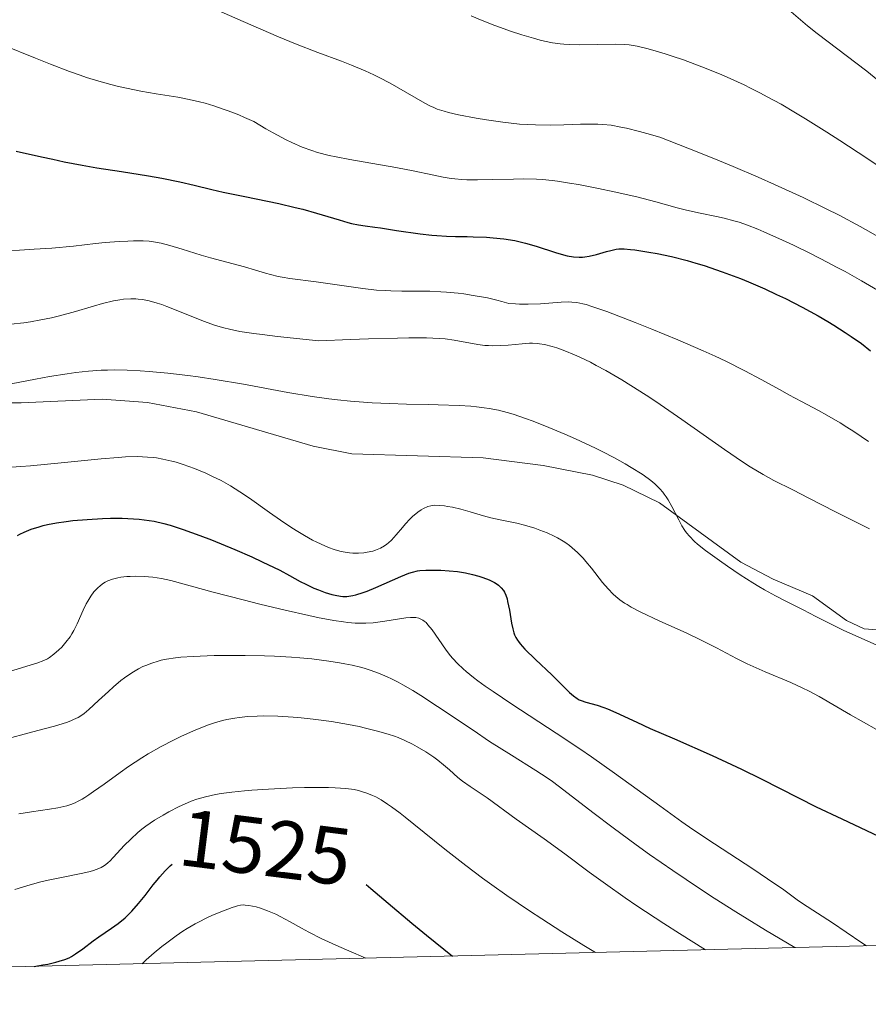
# Model space of a CAD drawing. Units: metres. Extents: x 667277 to 671804, y 4757840 to 4760920.
# Drawn here: x 670829 to 670933, y 4758316 to 4758437 of the extents above; entities that cross this region are included whole.
import ezdxf
from ezdxf.enums import TextEntityAlignment as Align

# ---------------------------------------------------------------- set-up
doc = ezdxf.new("R2010")
doc.units = ezdxf.units.M
doc.header["$MEASUREMENT"] = 0
doc.linetypes.add('DGN Style 3', pattern=[76.43482, 54.5963, -21.83852])
for name, color, linetype, lineweight in [('Carátula', 7, 'Continuous', 0), ('Elementos auxiliares', 7, 'Continuous', 0), ('Relieve y altimetría', 7, 'Continuous', 0), ('Textos de rotulación', 7, 'Continuous', 0), ('Viales y ferrocarril', 7, 'Continuous', 0)]:
    doc.layers.add(name, color=color, linetype=linetype, lineweight=lineweight)
doc.styles.add('Style-ariali', font='ariali.shx', dxfattribs={"bigfont": 'arialibig.shx'})

msp = doc.modelspace()

# ---------------------------------------------------------------- linework, layer by layer
at = {"layer": 'Carátula', "color": 7, "linetype": 'Continuous', "lineweight": 0}
msp.add_3dface([(667350.16, 4757840.22), (671803.79, 4757950.7), (671730.14, 4760919.79), (667276.51, 4760809.32)], dxfattribs=at)
at = {"layer": 'Elementos auxiliares', "color": 250, "linetype": 'Continuous', "lineweight": 0}
msp.add_3dface([(671623.97, 4758340.05), (671565.88, 4760653.48), (668168.6, 4760569.12), (668225.52, 4758255.75)], dxfattribs=at)
at = {"layer": 'Relieve y altimetría', "color": 36, "linetype": 'Continuous', "lineweight": 0, "flags": 128}
for points, elevation in [([(670853.4, 4758437.98), (670856.1, 4758436.81), (670860.45, 4758434.92), (670862.57, 4758434.04), (670865.3, 4758432.96), (670868.22, 4758431.89)], 1585), ([(670884.24, 4758437.5), (670885.39, 4758437), (670887.15, 4758436.29), (670888.31, 4758435.87), (670889.07, 4758435.6), (670890.48, 4758435.14), (670891.89, 4758434.72), (670892.73, 4758434.5), (670893.26, 4758434.38), (670894.25, 4758434.18), (670895.19, 4758434.04), (670895.66, 4758433.99), (670896.4, 4758433.94), (670897.63, 4758433.92), (670901.99, 4758434), (670903.13, 4758433.97), (670903.71, 4758433.91), (670904.68, 4758433.75), (670905.89, 4758433.46), (670906.62, 4758433.26), (670908.15, 4758432.8), (670909.01, 4758432.52), (670910.41, 4758432.05), (670912.67, 4758431.22), (670915.05, 4758430.25), (670916.26, 4758429.73), (670917.87, 4758428.98), (670918.68, 4758428.59), (670919.9, 4758427.96), (670920.73, 4758427.53), (670922.43, 4758426.59), (670924.21, 4758425.55), (670925.45, 4758424.81), (670928.08, 4758423.16), (670929.67, 4758422.15), (670932.99, 4758419.97), (670936.31, 4758417.73)], 1590), ([(670923.66, 4758438), (670925.71, 4758436.27), (670926.89, 4758435.32), (670933.02, 4758430.66), (670934.83, 4758429.2)], 1595), ([(670826.45, 4758433.92), (670830.5, 4758432.27), (670832.37, 4758431.52), (670834.7, 4758430.63), (670836, 4758430.17), (670836.8, 4758429.91), (670838.31, 4758429.45), (670839.81, 4758429.04), (670840.56, 4758428.84), (670841.72, 4758428.57), (670843.51, 4758428.21), (670845.39, 4758427.9), (670848.05, 4758427.46), (670849.45, 4758427.18), (670850.74, 4758426.89), (670851.42, 4758426.71), (670852.49, 4758426.4), (670853.64, 4758426.01), (670854.25, 4758425.79), (670855.57, 4758425.28), (670856.28, 4758424.98), (670857.41, 4758424.48), (670858.9, 4758423.58), (670859.8, 4758423.07), (670861.4, 4758422.22), (670862.11, 4758421.87), (670863.4, 4758421.3), (670864.56, 4758420.88), (670865.29, 4758420.66), (670866.73, 4758420.3), (670867.56, 4758420.12), (670869.28, 4758419.79), (670872.79, 4758419.18), (670874.49, 4758418.88), (670876.87, 4758418.42), (670879.61, 4758417.85), (670880.76, 4758417.62), (670881.75, 4758417.46), (670882.21, 4758417.4), (670883.09, 4758417.31), (670883.69, 4758417.28), (670885.01, 4758417.27), (670886.81, 4758417.31), (670889.45, 4758417.38), (670890.72, 4758417.4), (670892.27, 4758417.36), (670893.03, 4758417.31), (670894.23, 4758417.19), (670894.88, 4758417.11), (670896.34, 4758416.88), (670897.45, 4758416.69), (670899.92, 4758416.22), (670901.86, 4758415.82), (670904.63, 4758415.19), (670907, 4758414.57), (670909.61, 4758413.84), (670910.78, 4758413.53), (670912.44, 4758413.16), (670914.48, 4758412.75), (670915.43, 4758412.55), (670916.63, 4758412.25), (670917.26, 4758412.06), (670918.31, 4758411.69), (670919.57, 4758411.2), (670920.3, 4758410.88), (670922.63, 4758409.84), (670923.95, 4758409.22), (670926.05, 4758408.2), (670928.2, 4758407.1), (670929.27, 4758406.54), (670930.32, 4758405.97), (670932.36, 4758404.83), (670934.32, 4758403.67)], 1580), ([(670868.22, 4758431.89), (670869.47, 4758431.42), (670871.16, 4758430.71), (670872.21, 4758430.22), (670872.89, 4758429.89), (670874.24, 4758429.18), (670878.53, 4758426.73), (670879.2, 4758426.38), (670879.53, 4758426.22), (670880.04, 4758426.01), (670880.91, 4758425.73), (670881.41, 4758425.59), (670882.66, 4758425.3), (670884.84, 4758424.87), (670886.11, 4758424.66), (670888.12, 4758424.38), (670890.17, 4758424.16), (670891.17, 4758424.09), (670892.14, 4758424.04), (670893.97, 4758424.02), (670895.66, 4758424.06), (670897.71, 4758424.13), (670898.65, 4758424.16), (670899.85, 4758424.15), (670900.47, 4758424.12), (670901.48, 4758424), (670902.68, 4758423.79), (670903.37, 4758423.64), (670904.97, 4758423.25), (670905.9, 4758423), (670907.5, 4758422.54), (670912.1, 4758420.72), (670914.84, 4758419.61), (670916.53, 4758418.91), (670919.6, 4758417.6), (670921.64, 4758416.71), (670925.16, 4758415.1), (670928, 4758413.73), (670929.58, 4758412.92), (670932.17, 4758411.54), (670934.44, 4758410.28)], 1585), ([(670825.48, 4758408.42), (670830.36, 4758408.73), (670832.53, 4758408.87), (670835.19, 4758409.11), (670837.92, 4758409.42), (670839.11, 4758409.55), (670840.83, 4758409.68), (670841.91, 4758409.73), (670842.58, 4758409.75), (670843.77, 4758409.75), (670844.51, 4758409.71), (670844.86, 4758409.68), (670845.52, 4758409.57), (670845.99, 4758409.48), (670847.06, 4758409.19), (670848.61, 4758408.72), (670850.94, 4758408), (670852.08, 4758407.67), (670856.29, 4758406.57), (670857.63, 4758406.16), (670858.85, 4758405.78), (670859.47, 4758405.6), (670860.42, 4758405.37), (670860.9, 4758405.28), (670861.87, 4758405.12), (670865.11, 4758404.72), (670870.86, 4758403.88), (670872.56, 4758403.7), (670873.61, 4758403.63), (670874.3, 4758403.59), (670875.67, 4758403.56), (670876.75, 4758403.57), (670878.29, 4758403.57), (670879.12, 4758403.55), (670880.47, 4758403.5), (670881.2, 4758403.44), (670882.6, 4758403.31), (670883.33, 4758403.22), (670884.46, 4758403.05), (670886.22, 4758402.73), (670887.4, 4758402.46), (670887.99, 4758402.31), (670888.87, 4758402.06), (670889.67, 4758401.99), (670890.2, 4758401.96), (670891.25, 4758401.95), (670892.77, 4758402.01), (670895.34, 4758402.2), (670896.22, 4758402.24), (670896.62, 4758402.23), (670897.26, 4758402.17), (670897.98, 4758402.02), (670898.39, 4758401.91), (670899.1, 4758401.69), (670900.95, 4758401.04), (670904.44, 4758399.71), (670906.49, 4758398.9), (670909.7, 4758397.57), (670912.84, 4758396.22), (670914.29, 4758395.56), (670915.63, 4758394.93), (670917.98, 4758393.75), (670919.99, 4758392.68), (670922.31, 4758391.39), (670923.38, 4758390.8), (670924.95, 4758389.96), (670927.04, 4758388.86), (670928.09, 4758388.28), (670929.71, 4758387.34), (670930.55, 4758386.82), (670931.41, 4758386.27), (670933.23, 4758385.05)], 1570), ([(670827.45, 4758399.5), (670829.05, 4758399.68), (670829.88, 4758399.8), (670831.15, 4758400.02), (670832.46, 4758400.3), (670833.12, 4758400.45), (670835.14, 4758400.99), (670837.66, 4758401.72), (670838.76, 4758402.03), (670840.13, 4758402.36), (670840.89, 4758402.5), (670841.36, 4758402.56), (670842.26, 4758402.62), (670842.86, 4758402.61), (670843.18, 4758402.59), (670843.68, 4758402.54), (670844.52, 4758402.37), (670845.51, 4758402.1), (670846.07, 4758401.91), (670846.69, 4758401.69), (670848.05, 4758401.15), (670851, 4758399.97), (670852.45, 4758399.43), (670853.28, 4758399.16), (670853.72, 4758399.04), (670854.43, 4758398.87), (670855.72, 4758398.61), (670857.42, 4758398.35), (670858.47, 4758398.22), (670860.36, 4758397.99), (670865.46, 4758397.45), (670869.36, 4758397.61), (670871.57, 4758397.69), (670875.13, 4758397.78), (670876.54, 4758397.8), (670878.73, 4758397.8), (670880.27, 4758397.74), (670881.02, 4758397.69), (670882.14, 4758397.54), (670885.03, 4758397.01), (670885.92, 4758396.89), (670886.38, 4758396.86), (670886.85, 4758396.85), (670887.82, 4758396.87), (670888.78, 4758396.93), (670890.5, 4758397.09), (670891.4, 4758397.15), (670891.8, 4758397.15), (670892.37, 4758397.11), (670892.65, 4758397.08), (670893.26, 4758396.98), (670894.23, 4758396.74), (670894.8, 4758396.57), (670895.78, 4758396.22), (670896.95, 4758395.73), (670897.61, 4758395.44), (670898.92, 4758394.8), (670899.65, 4758394.42), (670900.82, 4758393.78), (670902.79, 4758392.64), (670905.02, 4758391.26), (670906.24, 4758390.46), (670907.52, 4758389.6), (670910.2, 4758387.76)], 1565), ([(670826.66, 4758391.98), (670830.5, 4758392.72), (670832.22, 4758393.04), (670834.4, 4758393.4), (670835.47, 4758393.54), (670837.05, 4758393.71), (670838.62, 4758393.82), (670839.4, 4758393.85), (670840.19, 4758393.86), (670841.79, 4758393.83), (670843.42, 4758393.75), (670844.54, 4758393.67), (670846.84, 4758393.45), (670849.28, 4758393.16), (670850.57, 4758392.99), (670852.65, 4758392.68), (670856.14, 4758392.09), (670861.6, 4758391.08), (670864.6, 4758390.58), (670866.68, 4758390.29), (670867.73, 4758390.16), (670869.33, 4758390), (670870.95, 4758389.87), (670872.03, 4758389.81), (670874.17, 4758389.72), (670876.26, 4758389.66), (670878.92, 4758389.61)], 1560), ([(670878.92, 4758389.61), (670880.17, 4758389.58), (670882.73, 4758389.49), (670884.2, 4758389.39), (670884.88, 4758389.33), (670885.83, 4758389.21), (670886.43, 4758389.12), (670887.58, 4758388.89), (670888.68, 4758388.61), (670889.42, 4758388.4), (670890.94, 4758387.88), (670891.86, 4758387.55), (670893.79, 4758386.78), (670895.78, 4758385.94), (670897.09, 4758385.36), (670899.55, 4758384.22), (670900.38, 4758383.81), (670901.89, 4758383.03), (670903.2, 4758382.31), (670903.97, 4758381.85), (670905.3, 4758381), (670906.05, 4758380.48), (670906.39, 4758380.22), (670906.85, 4758379.83), (670907.48, 4758379.23), (670907.85, 4758378.8), (670908.02, 4758378.57), (670908.27, 4758378.22), (670908.51, 4758377.84), (670908.97, 4758377.04), (670909.81, 4758375.39), (670910.21, 4758374.64), (670910.58, 4758374.06), (670910.79, 4758373.78), (670911.13, 4758373.37), (670911.76, 4758372.74), (670912.15, 4758372.4), (670913.12, 4758371.62), (670914.84, 4758370.36), (670915.83, 4758369.67), (670917.38, 4758368.63), (670918.94, 4758367.63), (670919.69, 4758367.17), (670920.4, 4758366.76), (670921.73, 4758366.03), (670922.94, 4758365.4), (670925.15, 4758364.31), (670926.73, 4758363.5), (670928.92, 4758362.38), (670930.1, 4758361.8), (670932.03, 4758360.92), (670934.52, 4758359.82)], 1560), ([(670910.2, 4758387.76), (670915.46, 4758384.07), (670917.69, 4758382.55), (670918.64, 4758381.94), (670920.23, 4758380.96), (670921.54, 4758380.23), (670923.88, 4758379.07), (670925.86, 4758378.06), (670929.13, 4758376.37), (670931.11, 4758375.38), (670933.32, 4758374.29)], 1565), ([(670826.45, 4758381.81), (670828.69, 4758381.96), (670829.88, 4758382.05), (670833.68, 4758382.41), (670838.6, 4758382.92), (670840.69, 4758383.09), (670841.59, 4758383.14), (670843.1, 4758383.18), (670844.31, 4758383.13), (670845, 4758383.07), (670845.41, 4758383.01), (670846.2, 4758382.88), (670847.31, 4758382.63)], 1555), ([(670847.31, 4758382.63), (670847.87, 4758382.48), (670848.73, 4758382.22), (670850.12, 4758381.71), (670851.51, 4758381.13), (670852.24, 4758380.79), (670853.38, 4758380.22), (670854.54, 4758379.57), (670855.13, 4758379.22), (670855.71, 4758378.85), (670856.88, 4758378.05), (670859.35, 4758376.28), (670860.7, 4758375.34), (670861.98, 4758374.49), (670862.65, 4758374.07), (670863.66, 4758373.46), (670864.68, 4758372.9), (670865.18, 4758372.64), (670866.17, 4758372.18), (670866.65, 4758371.98), (670867.34, 4758371.73), (670868.01, 4758371.54), (670868.44, 4758371.45), (670869.24, 4758371.32), (670869.62, 4758371.29), (670870.34, 4758371.28), (670870.99, 4758371.33), (670871.39, 4758371.39), (670872.1, 4758371.55), (670872.44, 4758371.66), (670873.04, 4758371.9), (670873.55, 4758372.18), (670873.84, 4758372.39), (670874.03, 4758372.54), (670874.38, 4758372.88), (670874.98, 4758373.53), (670875.76, 4758374.46), (670876.13, 4758374.9), (670876.66, 4758375.47), (670877, 4758375.79), (670877.63, 4758376.32), (670878.07, 4758376.62), (670878.36, 4758376.78), (670878.89, 4758377.02), (670879.24, 4758377.12), (670879.42, 4758377.15), (670879.73, 4758377.18), (670880.29, 4758377.16), (670880.93, 4758377.1), (670881.3, 4758377.05), (670881.91, 4758376.94), (670882.94, 4758376.7), (670884.09, 4758376.37), (670885.76, 4758375.87), (670886.64, 4758375.64), (670888, 4758375.34), (670889.86, 4758374.96), (670890.81, 4758374.73), (670892.08, 4758374.35), (670892.7, 4758374.13), (670893.61, 4758373.77), (670894.47, 4758373.37), (670894.88, 4758373.16), (670895.56, 4758372.77), (670895.88, 4758372.56), (670896.35, 4758372.22), (670897.02, 4758371.66), (670897.35, 4758371.35), (670898.02, 4758370.65), (670898.35, 4758370.26), (670899.04, 4758369.42), (670900.43, 4758367.67), (670901.12, 4758366.87), (670901.74, 4758366.24), (670902.06, 4758365.95), (670902.57, 4758365.54), (670903.14, 4758365.14), (670903.45, 4758364.95), (670903.96, 4758364.65), (670905.16, 4758364.02), (670907.42, 4758362.95), (670910.81, 4758361.41), (670912.41, 4758360.66), (670914.46, 4758359.61), (670916.93, 4758358.31), (670918.25, 4758357.66), (670920.49, 4758356.68), (670923.64, 4758355.34), (670925.12, 4758354.66), (670925.82, 4758354.31), (670927.12, 4758353.61), (670930.98, 4758351.38), (670934.21, 4758349.57)], 1555), ([(670827.28, 4758356.72), (670829.86, 4758357.49), (670830.66, 4758357.73), (670831.53, 4758358.04), (670831.97, 4758358.26), (670832.24, 4758358.42), (670832.77, 4758358.82), (670833.4, 4758359.38), (670833.74, 4758359.72), (670834.25, 4758360.31), (670834.76, 4758360.99), (670835, 4758361.36), (670835.22, 4758361.75), (670835.64, 4758362.58), (670836.39, 4758364.26), (670836.76, 4758365.02), (670836.94, 4758365.36), (670837.32, 4758365.98), (670837.71, 4758366.5), (670837.98, 4758366.8), (670838.16, 4758366.98), (670838.53, 4758367.31), (670838.91, 4758367.59), (670839.11, 4758367.72), (670839.44, 4758367.89), (670839.99, 4758368.09), (670840.65, 4758368.25), (670841.02, 4758368.32), (670841.78, 4758368.4), (670842.19, 4758368.42), (670842.85, 4758368.44), (670843.89, 4758368.42), (670844.97, 4758368.32), (670845.52, 4758368.25), (670846.06, 4758368.15), (670847.21, 4758367.9), (670852.4, 4758366.48), (670856.11, 4758365.52), (670858.17, 4758365), (670861.3, 4758364.25), (670864.21, 4758363.6), (670865.49, 4758363.33), (670866.63, 4758363.11), (670867.31, 4758362.99), (670868.5, 4758362.81), (670869.02, 4758362.75), (670869.94, 4758362.67), (670870.74, 4758362.64), (670871.22, 4758362.65), (670872.12, 4758362.71), (670873.58, 4758362.9), (670875.38, 4758363.19), (670876.15, 4758363.3), (670876.75, 4758363.36), (670877.02, 4758363.36), (670877.4, 4758363.34), (670877.76, 4758363.26), (670877.93, 4758363.2), (670878.26, 4758363.03), (670878.42, 4758362.92), (670878.66, 4758362.72), (670878.9, 4758362.47), (670879.4, 4758361.85), (670881.06, 4758359.44), (670881.64, 4758358.68), (670881.98, 4758358.29), (670882.54, 4758357.69), (670883.23, 4758357.04), (670883.62, 4758356.69), (670884.53, 4758355.95), (670885.05, 4758355.55), (670885.93, 4758354.91), (670886.93, 4758354.22), (670889.25, 4758352.67), (670894.71, 4758349.12), (670897.61, 4758347.18), (670899.05, 4758346.19), (670901.9, 4758344.17), (670907.47, 4758340.14), (670910.21, 4758338.2), (670911.57, 4758337.25), (670914.23, 4758335.46), (670918.94, 4758332.37)], 1545), ([(670825.86, 4758348.13), (670830.81, 4758349.42), (670832.83, 4758349.97), (670834.31, 4758350.43), (670834.87, 4758350.63), (670835.2, 4758350.77), (670835.75, 4758351.04), (670836.22, 4758351.33), (670836.51, 4758351.54), (670837.1, 4758352.04), (670838.29, 4758353.14), (670839.5, 4758354.25), (670840.12, 4758354.8), (670841.04, 4758355.58), (670841.49, 4758355.92), (670842.37, 4758356.52), (670843.21, 4758357.02), (670843.76, 4758357.3), (670844.13, 4758357.46), (670844.86, 4758357.75), (670845.61, 4758357.99), (670846.01, 4758358.1), (670846.65, 4758358.23), (670847.76, 4758358.4), (670848.41, 4758358.46), (670849.94, 4758358.57), (670852.52, 4758358.67), (670854, 4758358.69), (670856.34, 4758358.69), (670858.76, 4758358.63), (670859.96, 4758358.59), (670862.06, 4758358.47), (670863.08, 4758358.39), (670864.56, 4758358.25), (670866.67, 4758357.98), (670868, 4758357.78), (670868.63, 4758357.66), (670869.54, 4758357.47), (670870.56, 4758357.23), (670871.04, 4758357.1), (670871.76, 4758356.88), (670872.81, 4758356.51), (670873.87, 4758356.06), (670874.41, 4758355.81), (670875.24, 4758355.39), (670875.81, 4758355.08), (670877.02, 4758354.37), (670878, 4758353.76), (670880.09, 4758352.4), (670884.45, 4758349.46), (670886.49, 4758348.09), (670889.18, 4758346.38), (670892.21, 4758344.5), (670893.58, 4758343.6), (670894.25, 4758343.13), (670895.64, 4758342.1), (670899.21, 4758339.35), (670901.74, 4758337.44), (670904.57, 4758335.34), (670906.23, 4758334.15), (670909.07, 4758332.17), (670912.36, 4758329.96), (670914.2, 4758328.77), (670916.84, 4758327.09), (670918.26, 4758326.21), (670920.5, 4758324.85), (670924.15, 4758322.69)], 1540), ([(670837.66, 4758341.9), (670838.97, 4758342.83), (670840.94, 4758344.25), (670841.99, 4758344.98), (670843.6, 4758346.05), (670844.4, 4758346.55), (670845.99, 4758347.45), (670847.51, 4758348.25), (670848.49, 4758348.72), (670850.28, 4758349.51), (670851.84, 4758350.12), (670852.56, 4758350.36), (670853.58, 4758350.66), (670854.09, 4758350.77), (670855.1, 4758350.96), (670855.62, 4758351.04), (670856.7, 4758351.15), (670857.85, 4758351.2), (670858.65, 4758351.22), (670860.38, 4758351.18), (670862.27, 4758351.07), (670863.26, 4758350.99), (670864.76, 4758350.84), (670866.99, 4758350.54), (670869.1, 4758350.18), (670870.4, 4758349.91), (670871.21, 4758349.73), (670872.66, 4758349.37), (670874, 4758348.99), (670874.75, 4758348.73), (670875.21, 4758348.56), (670876.06, 4758348.2), (670876.97, 4758347.75), (670877.55, 4758347.44), (670878.64, 4758346.79), (670879.64, 4758346.13), (670880.11, 4758345.78), (670880.82, 4758345.21), (670881.54, 4758344.57), (670882.59, 4758343.65), (670883.16, 4758343.19), (670884.1, 4758342.53), (670885.47, 4758341.62), (670886.19, 4758341.13), (670889.79, 4758338.49), (670893.24, 4758336.09), (670895.76, 4758334.25), (670898.78, 4758331.98), (670900.77, 4758330.53), (670903.22, 4758328.82), (670904.65, 4758327.85), (670907.97, 4758325.67), (670909.89, 4758324.44), (670913.12, 4758322.42)], 1535), ([(670827.95, 4758329.84), (670829.43, 4758330.3), (670831.01, 4758330.73), (670831.87, 4758330.94), (670833.28, 4758331.25), (670836.36, 4758331.85), (670837.26, 4758332.06), (670837.66, 4758332.18), (670838.33, 4758332.42), (670838.62, 4758332.56), (670838.8, 4758332.66), (670839.14, 4758332.89), (670839.46, 4758333.15), (670839.68, 4758333.35), (670840.14, 4758333.83), (670841.45, 4758335.25), (670842.25, 4758336.06), (670843.14, 4758336.87), (670843.62, 4758337.27), (670844.13, 4758337.65), (670845.19, 4758338.37), (670846.26, 4758339.02), (670846.95, 4758339.4), (670848.21, 4758340.05), (670849.24, 4758340.53), (670849.71, 4758340.72), (670850.38, 4758340.97), (670851.48, 4758341.27), (670852.68, 4758341.54), (670853.41, 4758341.66), (670854.7, 4758341.85), (670856.27, 4758342.01), (670857.17, 4758342.09), (670859.23, 4758342.22), (670862.21, 4758342.35), (670863.69, 4758342.39), (670865.74, 4758342.41), (670866.65, 4758342.4), (670867.44, 4758342.37), (670868.75, 4758342.29), (670869.78, 4758342.15), (670870.35, 4758342.03), (670870.7, 4758341.93), (670871.37, 4758341.71), (670872.06, 4758341.42), (670872.45, 4758341.24)], 1530), ([(670828.47, 4758339.15), (670830.03, 4758339.4), (670832.24, 4758339.74), (670833.24, 4758339.91), (670834, 4758340.07), (670834.36, 4758340.16), (670834.87, 4758340.33), (670835.4, 4758340.54), (670835.67, 4758340.67), (670836.25, 4758340.98), (670836.57, 4758341.17), (670837.09, 4758341.51), (670837.66, 4758341.9)], 1535), ([(670872.45, 4758341.24), (670873.11, 4758340.87), (670873.92, 4758340.36), (670874.38, 4758340.04), (670875.47, 4758339.24), (670876.1, 4758338.75), (670877.17, 4758337.9), (670880.97, 4758334.8), (670883.57, 4758332.78), (670885.64, 4758331.25), (670886.78, 4758330.43), (670888.64, 4758329.12), (670891.42, 4758327.23), (670892.95, 4758326.23), (670895.41, 4758324.64), (670898.11, 4758322.96), (670899.55, 4758322.08)], 1530), ([(670918.94, 4758332.37), (670920.78, 4758331.15), (670922.76, 4758329.79), (670924.42, 4758328.58), (670925.08, 4758328.11), (670928.79, 4758325.72), (670930.44, 4758324.59), (670932.39, 4758323.26), (670932.97, 4758322.91)], 1545), ([(670843.67, 4758320.69), (670844.17, 4758321.16), (670845.15, 4758322.03), (670846.09, 4758322.81), (670846.69, 4758323.29), (670847.86, 4758324.14), (670848.68, 4758324.7), (670849.21, 4758325.03), (670850.21, 4758325.62), (670850.67, 4758325.87), (670851.55, 4758326.32), (670852.35, 4758326.68), (670853.68, 4758327.22), (670854.76, 4758327.62), (670855.17, 4758327.76), (670855.4, 4758327.82), (670855.8, 4758327.91), (670856.14, 4758327.94), (670856.36, 4758327.93), (670856.82, 4758327.87), (670857.7, 4758327.69), (670858.23, 4758327.54), (670859.12, 4758327.23), (670860.14, 4758326.79), (670860.68, 4758326.52), (670861.9, 4758325.84), (670863.31, 4758325.06), (670864.2, 4758324.59), (670865.83, 4758323.77), (670867.9, 4758322.81), (670869.13, 4758322.27), (670871.24, 4758321.38)], 1520)]:
    msp.add_lwpolyline(points, dxfattribs=dict(at, elevation=elevation))
at = {"layer": 'Relieve y altimetría', "color": 36, "linetype": 'Continuous', "lineweight": 30, "flags": 128}
for points, elevation in [([(670828.13, 4758420.82), (670831.26, 4758420.12), (670832.64, 4758419.81), (670834.02, 4758419.52), (670836.28, 4758419.07), (670838.06, 4758418.76), (670841.1, 4758418.31), (670844.42, 4758417.77), (670846.09, 4758417.47), (670848.32, 4758417.03), (670850.06, 4758416.62), (670852.25, 4758416.08), (670853.63, 4758415.76), (670856.33, 4758415.21), (670860.5, 4758414.35), (670862.52, 4758413.89), (670863.45, 4758413.65), (670865.16, 4758413.18), (670867.93, 4758412.34), (670869.01, 4758412.02)], 1575), ([(670869.01, 4758412.02), (670869.48, 4758411.91), (670870.33, 4758411.73), (670871.14, 4758411.61), (670872.33, 4758411.45), (670873.04, 4758411.36), (670875, 4758411.06), (670877.95, 4758410.63), (670879.36, 4758410.46), (670880.01, 4758410.41), (670881.2, 4758410.33), (670882.3, 4758410.31), (670883.74, 4758410.29), (670884.49, 4758410.28), (670886.1, 4758410.21), (670886.95, 4758410.15), (670888.26, 4758410.01), (670889.59, 4758409.79), (670890.26, 4758409.65), (670890.93, 4758409.49), (670892.23, 4758409.11), (670894.61, 4758408.33), (670895.62, 4758408.03), (670896.07, 4758407.92), (670896.85, 4758407.78), (670897.53, 4758407.74), (670897.95, 4758407.75), (670898.22, 4758407.78), (670898.76, 4758407.87), (670899.69, 4758408.1), (670900.9, 4758408.44), (670901.45, 4758408.59), (670902.1, 4758408.73), (670902.45, 4758408.77), (670903.07, 4758408.77), (670903.88, 4758408.71), (670904.39, 4758408.65), (670906.11, 4758408.39), (670907.16, 4758408.2), (670908.92, 4758407.82), (670910.87, 4758407.33), (670911.91, 4758407.03), (670912.97, 4758406.71), (670915.17, 4758405.96), (670917.42, 4758405.11), (670918.42, 4758404.7), (670920.42, 4758403.84), (670921.89, 4758403.17), (670922.97, 4758402.65), (670925.04, 4758401.59), (670926.99, 4758400.52), (670928.19, 4758399.82), (670928.95, 4758399.36), (670930.35, 4758398.48), (670931.07, 4758398), (670932.35, 4758397.1), (670933.47, 4758396.23)], 1575), ([(670828.27, 4758373.46), (670828.59, 4758373.62), (670829.11, 4758373.87), (670829.99, 4758374.22), (670830.95, 4758374.54), (670831.47, 4758374.68), (670831.99, 4758374.81), (670833.1, 4758375.03), (670834.27, 4758375.2), (670835.1, 4758375.3), (670836.86, 4758375.45), (670838.76, 4758375.55), (670839.74, 4758375.58), (670841.2, 4758375.58), (670842.6, 4758375.53), (670843.28, 4758375.48), (670843.92, 4758375.41), (670845.14, 4758375.21), (670846.31, 4758374.95), (670847.1, 4758374.73), (670848.73, 4758374.21), (670850.76, 4758373.48), (670852.19, 4758372.93), (670855.1, 4758371.74), (670857.19, 4758370.82), (670858.47, 4758370.23), (670860.64, 4758369.17), (670861.84, 4758368.53), (670863.15, 4758367.81), (670863.82, 4758367.46), (670864.84, 4758366.98), (670865.39, 4758366.75), (670866.23, 4758366.44), (670867.05, 4758366.18), (670867.44, 4758366.09), (670868.1, 4758365.98), (670868.41, 4758365.95), (670868.88, 4758365.96), (670869.13, 4758365.98), (670869.62, 4758366.06), (670870.02, 4758366.15), (670870.9, 4758366.42), (670871.39, 4758366.61), (670872.45, 4758367.05), (670875.56, 4758368.42), (670876.55, 4758368.81), (670876.97, 4758368.95), (670877.59, 4758369.09), (670877.91, 4758369.13), (670878.63, 4758369.18), (670879.81, 4758369.2)], 1550), ([(670879.81, 4758369.2), (670880.48, 4758369.18), (670881.52, 4758369.12), (670882.55, 4758369.02), (670883.05, 4758368.94), (670883.52, 4758368.86), (670884.4, 4758368.67), (670885.18, 4758368.45), (670885.65, 4758368.3), (670886.43, 4758367.99), (670887.09, 4758367.66), (670887.43, 4758367.46), (670887.61, 4758367.32), (670887.93, 4758367.03), (670888.2, 4758366.7), (670888.32, 4758366.49), (670888.49, 4758366.12), (670888.65, 4758365.64), (670888.72, 4758365.34), (670888.93, 4758364.26), (670889.2, 4758362.67), (670889.34, 4758361.96), (670889.48, 4758361.45), (670889.56, 4758361.22), (670889.71, 4758360.89), (670889.92, 4758360.55), (670890.04, 4758360.38), (670890.27, 4758360.11), (670890.86, 4758359.46), (670892.15, 4758358.18), (670894.15, 4758356.28), (670895.04, 4758355.41), (670896.33, 4758354.13), (670896.83, 4758353.69), (670897.29, 4758353.36), (670897.54, 4758353.23), (670897.79, 4758353.12), (670898.36, 4758352.93), (670899.74, 4758352.56), (670900.58, 4758352.28), (670901.04, 4758352.1), (670902.06, 4758351.66), (670904.66, 4758350.45), (670906.31, 4758349.69), (670909.3, 4758348.39), (670913.92, 4758346.37), (670916.34, 4758345.26), (670917.56, 4758344.67), (670919.96, 4758343.48), (670924.59, 4758341.12), (670926.76, 4758340.04), (670929.93, 4758338.53), (670935.22, 4758336.04)], 1550), ([(670830.33, 4758320.36), (670831.4, 4758320.54), (670832.01, 4758320.66), (670833.02, 4758320.89), (670833.43, 4758321), (670834.11, 4758321.21), (670834.64, 4758321.43), (670834.93, 4758321.59), (670835.45, 4758321.92), (670836.33, 4758322.55), (670837.62, 4758323.52), (670838.33, 4758324.02), (670839.89, 4758325.07), (670840.71, 4758325.67), (670841.55, 4758326.36), (670841.97, 4758326.76), (670842.38, 4758327.18), (670843.21, 4758328.12), (670844.01, 4758329.11), (670845.03, 4758330.4), (670845.5, 4758331), (670845.84, 4758331.4), (670846.49, 4758332.13), (670847.11, 4758332.75), (670847.36, 4758332.97)], 1525), ([(670871.28, 4758330.46), (670871.85, 4758329.96), (670873.98, 4758328.14), (670876.91, 4758325.71), (670878.72, 4758324.23), (670881.93, 4758321.64)], 1525)]:
    msp.add_lwpolyline(points, dxfattribs=dict(at, elevation=elevation))
at = {"layer": 'Viales y ferrocarril', "color": 250, "linetype": 'DGN Style 3', "lineweight": 0}
msp.add_polyline3d([(670816.81, 4758389.77, 1559.8), (670828.74, 4758389.81, 1558.87), (670838.72, 4758390.26, 1558.43), (670844.3, 4758389.85, 1558.12), (670850.35, 4758388.71, 1557.84), (670864.76, 4758384.46, 1557.52), (670869.49, 4758383.53, 1557.47), (670885.69, 4758383.05, 1557.47), (670893.12, 4758382.08, 1557.65), (670899.19, 4758380.9, 1558.22), (670902.95, 4758379.65, 1558.71), (670907.43, 4758377.5, 1559.33), (670917.49, 4758370.16, 1560.56), (670921.45, 4758368.08, 1560.94), (670926.31, 4758366.01, 1561.19), (670930.49, 4758362.98, 1561.19), (670932.69, 4758361.94, 1561.19), (670937.13, 4758361.62, 1561.19)], dxfattribs=at)

# ---------------------------------------------------------------- texts
at = {"layer": 'Textos de rotulación', "color": 27, "linetype": 'Continuous', "lineweight": 0, "style": 'Style-ariali'}
msp.add_text('1525', height=7, rotation=352.8195, dxfattribs=at).set_placement((670858.87, 4758335.05, 1525), align=Align.MIDDLE_CENTER)

doc.saveas('drawing.dxf')
